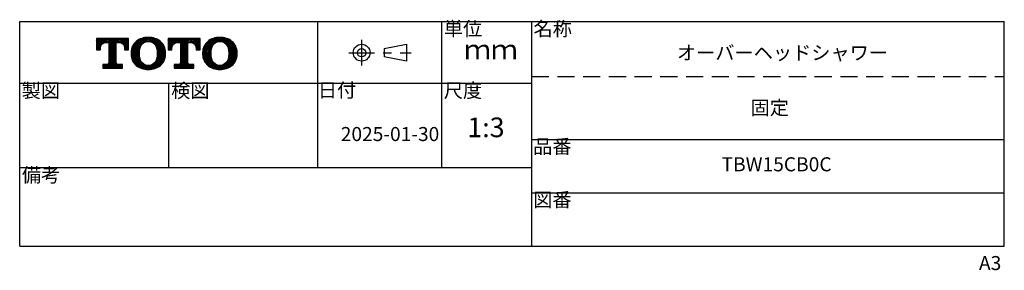
# Model space of a CAD drawing. Units: millimetres. Extents: x 54 to 410, y -35 to 281.
# Drawn here: x 235 to 410, y -35 to 9 of the extents above; entities that cross this region are included whole.
import ezdxf

# ---------------------------------------------------------------- set-up
doc = ezdxf.new("R2010")
doc.units = ezdxf.units.MM
doc.header["$LTSCALE"] = 1.5
for name, pattern in [('SLD-実線', [0]), ('SLD-破線', [3.048, 2.032, -1.016]), ('SLD-鎖線', [6.096, 3.048, -1.016, 1.016, -1.016])]:
    doc.linetypes.add(name, pattern=pattern)
doc.layers.add('LOGO', color=7, linetype='SLD-実線', lineweight=25)
doc.styles.add('SLDTEXTSTYLE0', font='acaderef.shx', dxfattribs={"width": 0.7, "height": 6, "bigfont": 'bigfont.shx'})
doc.styles.add('SLDTEXTSTYLE1', font='TXT', dxfattribs={"width": 0.635526, "bigfont": 'bigfont'})
pattern_1 = [(45, (0, 0), (-0.1324588, 0.1324588), [])]

# ---------------------------------------------------------------- blocks, each defined once
blk = doc.blocks.new('ﾌﾞﾛｯｸ6')
at = {"linetype": 'Continuous'}
h = blk.add_hatch(dxfattribs=at)
h.set_pattern_fill('0_TOTO_METAL', scale=0.0625, style=0, pattern_type=2)
h.set_pattern_definition(pattern_1)
edge = h.paths.add_edge_path(flags=0)
edge.add_spline(control_points=[(2.19, 1.22), (2.19, 1.03), (2.03, 0.87), (1.84, 0.87)], knot_values=[16, 16, 16, 16, 17, 17, 17, 17], weights=[1, 1, 1, 1], degree=3, periodic=0)
edge.add_line((1.84, 0.87), (1.1, 0.87))
edge.add_line((1.1, 0.87), (1.1, 0.21))
edge.add_line((1.1, 0.21), (4.61, 0.21))
edge.add_line((4.61, 0.21), (4.61, 0.87))
edge.add_line((4.61, 0.87), (3.86, 0.87))
edge.add_spline(control_points=[(3.86, 0.87), (3.67, 0.87), (3.51, 1.03), (3.51, 1.22)], knot_values=[2, 2, 2, 2, 3, 3, 3, 3], weights=[1, 1, 1, 1], degree=3, periodic=0)
edge.add_line((3.51, 1.22), (3.51, 4.82))
edge.add_line((3.51, 4.82), (4.11, 4.82))
edge.add_spline(control_points=[(4.11, 4.82), (4.42, 4.82), (5, 4.56), (5, 3.72)], knot_values=[5, 5, 5, 5, 6, 6, 6, 6], weights=[1, 1, 1, 1], degree=3, periodic=0)
edge.add_line((5, 3.72), (5, 3.51))
edge.add_line((5, 3.51), (5.7, 3.51))
edge.add_line((5.7, 3.51), (5.7, 5.48))
edge.add_line((5.7, 5.48), (0, 5.48))
edge.add_line((0, 5.48), (0, 3.51))
edge.add_line((0, 3.51), (0.7, 3.51))
edge.add_line((0.7, 3.51), (0.7, 3.72))
edge.add_spline(control_points=[(0.7, 3.72), (0.7, 4.56), (1.28, 4.82), (1.59, 4.82)], knot_values=[13, 13, 13, 13, 14, 14, 14, 14], weights=[1, 1, 1, 1], degree=3, periodic=0)
edge.add_line((1.59, 4.82), (2.19, 4.82))
edge.add_line((2.19, 4.82), (2.19, 1.22))
h = blk.add_hatch(dxfattribs=at)
h.set_pattern_fill('0_TOTO_METAL', scale=0.0625, style=0, pattern_type=2)
h.set_pattern_definition(pattern_1)
edge = h.paths.add_edge_path(flags=0)
edge.add_spline(control_points=[(11.36, 0.7), (11.9, 1.16), (12.28, 1.88), (12.28, 2.69)], knot_values=[10, 10, 10, 10, 11, 11, 11, 11], weights=[1, 1, 1, 1], degree=3, periodic=0)
edge.add_line((12.28, 2.69), (12.28, 2.85))
edge.add_line((12.28, 2.85), (12.28, 3))
edge.add_spline(control_points=[(12.28, 3), (12.28, 3.82), (11.9, 4.54), (11.36, 5)], knot_values=[1, 1, 1, 1, 2, 2, 2, 2], weights=[1, 1, 1, 1], degree=3, periodic=0)
edge.add_spline(control_points=[(11.36, 5), (10.81, 5.47), (10.04, 5.7), (9.21, 5.7)], knot_values=[2, 2, 2, 2, 3, 3, 3, 3], weights=[1, 1, 1, 1], degree=3, periodic=0)
edge.add_spline(control_points=[(9.21, 5.7), (8.38, 5.7), (7.61, 5.47), (7.07, 5)], knot_values=[3, 3, 3, 3, 4, 4, 4, 4], weights=[1, 1, 1, 1], degree=3, periodic=0)
edge.add_spline(control_points=[(7.07, 5), (6.52, 4.54), (6.14, 3.82), (6.14, 3)], knot_values=[4, 4, 4, 4, 5, 5, 5, 5], weights=[1, 1, 1, 1], degree=3, periodic=0)
edge.add_line((6.14, 3), (6.14, 2.85))
edge.add_line((6.14, 2.85), (6.14, 2.69))
edge.add_spline(control_points=[(6.14, 2.69), (6.14, 1.88), (6.52, 1.16), (7.07, 0.7)], knot_values=[7, 7, 7, 7, 8, 8, 8, 8], weights=[1, 1, 1, 1], degree=3, periodic=0)
edge.add_spline(control_points=[(7.07, 0.7), (7.61, 0.23), (8.38, 0), (9.21, 0)], knot_values=[8, 8, 8, 8, 9, 9, 9, 9], weights=[1, 1, 1, 1], degree=3, periodic=0)
edge.add_spline(control_points=[(9.21, 0), (10.04, 0), (10.81, 0.23), (11.36, 0.7)], knot_values=[9, 9, 9, 9, 10, 10, 10, 10], weights=[1, 1, 1, 1], degree=3, periodic=0)
edge = h.paths.add_edge_path(flags=0)
edge.add_spline(control_points=[(9.21, 0.7), (9.11, 0.7), (8.51, 0.7), (8.08, 1.22)], knot_values=[7, 7, 7, 7, 8, 8, 8, 8], weights=[1, 1, 1, 1], degree=3, periodic=0)
edge.add_spline(control_points=[(8.08, 1.22), (7.83, 1.52), (7.64, 2.01), (7.64, 2.78)], knot_values=[8, 8, 8, 8, 9, 9, 9, 9], weights=[1, 1, 1, 1], degree=3, periodic=0)
edge.add_line((7.64, 2.78), (7.64, 2.92))
edge.add_spline(control_points=[(7.64, 2.92), (7.64, 3.69), (7.83, 4.18), (8.08, 4.48)], knot_values=[0, 0, 0, 0, 1, 1, 1, 1], weights=[1, 1, 1, 1], degree=3, periodic=0)
edge.add_spline(control_points=[(8.08, 4.48), (8.51, 5), (9.11, 5), (9.21, 5)], knot_values=[1, 1, 1, 1, 2, 2, 2, 2], weights=[1, 1, 1, 1], degree=3, periodic=0)
edge.add_spline(control_points=[(9.21, 5), (9.33, 5), (9.91, 5), (10.35, 4.48)], knot_values=[2, 2, 2, 2, 3, 3, 3, 3], weights=[1, 1, 1, 1], degree=3, periodic=0)
edge.add_spline(control_points=[(10.35, 4.48), (10.6, 4.18), (10.79, 3.69), (10.79, 2.92)], knot_values=[3, 3, 3, 3, 4, 4, 4, 4], weights=[1, 1, 1, 1], degree=3, periodic=0)
edge.add_line((10.79, 2.92), (10.79, 2.78))
edge.add_spline(control_points=[(10.79, 2.78), (10.79, 2.01), (10.6, 1.52), (10.35, 1.22)], knot_values=[5, 5, 5, 5, 6, 6, 6, 6], weights=[1, 1, 1, 1], degree=3, periodic=0)
edge.add_spline(control_points=[(10.35, 1.22), (9.91, 0.7), (9.33, 0.7), (9.21, 0.7)], knot_values=[6, 6, 6, 6, 7, 7, 7, 7], weights=[1, 1, 1, 1], degree=3, periodic=0)
h = blk.add_hatch(dxfattribs=at)
h.set_pattern_fill('0_TOTO_METAL', scale=0.0625, style=0, pattern_type=2)
h.set_pattern_definition(pattern_1)
edge = h.paths.add_edge_path(flags=0)
edge.add_spline(control_points=[(14.91, 1.22), (14.91, 1.03), (14.75, 0.87), (14.56, 0.87)], knot_values=[16, 16, 16, 16, 17, 17, 17, 17], weights=[1, 1, 1, 1], degree=3, periodic=0)
edge.add_line((14.56, 0.87), (13.82, 0.87))
edge.add_line((13.82, 0.87), (13.82, 0.21))
edge.add_line((13.82, 0.21), (17.32, 0.21))
edge.add_line((17.32, 0.21), (17.32, 0.87))
edge.add_line((17.32, 0.87), (16.58, 0.87))
edge.add_spline(control_points=[(16.58, 0.87), (16.39, 0.87), (16.23, 1.03), (16.23, 1.22)], knot_values=[2, 2, 2, 2, 3, 3, 3, 3], weights=[1, 1, 1, 1], degree=3, periodic=0)
edge.add_line((16.23, 1.22), (16.23, 4.82))
edge.add_line((16.23, 4.82), (16.82, 4.82))
edge.add_spline(control_points=[(16.82, 4.82), (17.14, 4.82), (17.72, 4.56), (17.72, 3.72)], knot_values=[5, 5, 5, 5, 6, 6, 6, 6], weights=[1, 1, 1, 1], degree=3, periodic=0)
edge.add_line((17.72, 3.72), (17.72, 3.51))
edge.add_line((17.72, 3.51), (18.42, 3.51))
edge.add_line((18.42, 3.51), (18.42, 5.48))
edge.add_line((18.42, 5.48), (12.72, 5.48))
edge.add_line((12.72, 5.48), (12.72, 3.51))
edge.add_line((12.72, 3.51), (13.42, 3.51))
edge.add_line((13.42, 3.51), (13.42, 3.72))
edge.add_spline(control_points=[(13.42, 3.72), (13.42, 4.56), (14, 4.82), (14.31, 4.82)], knot_values=[13, 13, 13, 13, 14, 14, 14, 14], weights=[1, 1, 1, 1], degree=3, periodic=0)
edge.add_line((14.31, 4.82), (14.91, 4.82))
edge.add_line((14.91, 4.82), (14.91, 1.22))
h = blk.add_hatch(dxfattribs=at)
h.set_pattern_fill('0_TOTO_METAL', scale=0.0625, style=0, pattern_type=2)
h.set_pattern_definition(pattern_1)
edge = h.paths.add_edge_path(flags=0)
edge.add_spline(control_points=[(24.08, 0.7), (24.62, 1.16), (25, 1.88), (25, 2.69)], knot_values=[10, 10, 10, 10, 11, 11, 11, 11], weights=[1, 1, 1, 1], degree=3, periodic=0)
edge.add_line((25, 2.69), (25, 2.85))
edge.add_line((25, 2.85), (25, 3))
edge.add_spline(control_points=[(25, 3), (25, 3.82), (24.62, 4.54), (24.08, 5)], knot_values=[1, 1, 1, 1, 2, 2, 2, 2], weights=[1, 1, 1, 1], degree=3, periodic=0)
edge.add_spline(control_points=[(24.08, 5), (23.53, 5.47), (22.76, 5.7), (21.93, 5.7)], knot_values=[2, 2, 2, 2, 3, 3, 3, 3], weights=[1, 1, 1, 1], degree=3, periodic=0)
edge.add_spline(control_points=[(21.93, 5.7), (21.1, 5.7), (20.33, 5.47), (19.78, 5)], knot_values=[3, 3, 3, 3, 4, 4, 4, 4], weights=[1, 1, 1, 1], degree=3, periodic=0)
edge.add_spline(control_points=[(19.78, 5), (19.24, 4.54), (18.86, 3.82), (18.86, 3)], knot_values=[4, 4, 4, 4, 5, 5, 5, 5], weights=[1, 1, 1, 1], degree=3, periodic=0)
edge.add_line((18.86, 3), (18.86, 2.85))
edge.add_line((18.86, 2.85), (18.86, 2.69))
edge.add_spline(control_points=[(18.86, 2.69), (18.86, 1.88), (19.24, 1.16), (19.78, 0.7)], knot_values=[7, 7, 7, 7, 8, 8, 8, 8], weights=[1, 1, 1, 1], degree=3, periodic=0)
edge.add_spline(control_points=[(19.78, 0.7), (20.33, 0.23), (21.1, 0), (21.93, 0)], knot_values=[8, 8, 8, 8, 9, 9, 9, 9], weights=[1, 1, 1, 1], degree=3, periodic=0)
edge.add_spline(control_points=[(21.93, 0), (22.76, 0), (23.53, 0.23), (24.08, 0.7)], knot_values=[9, 9, 9, 9, 10, 10, 10, 10], weights=[1, 1, 1, 1], degree=3, periodic=0)
edge = h.paths.add_edge_path(flags=0)
edge.add_spline(control_points=[(21.93, 0.7), (21.83, 0.7), (21.24, 0.7), (20.8, 1.22)], knot_values=[7, 7, 7, 7, 8, 8, 8, 8], weights=[1, 1, 1, 1], degree=3, periodic=0)
edge.add_spline(control_points=[(20.8, 1.22), (20.55, 1.52), (20.36, 2.01), (20.36, 2.78)], knot_values=[8, 8, 8, 8, 9, 9, 9, 9], weights=[1, 1, 1, 1], degree=3, periodic=0)
edge.add_line((20.36, 2.78), (20.36, 2.92))
edge.add_spline(control_points=[(20.36, 2.92), (20.36, 3.69), (20.55, 4.18), (20.8, 4.48)], knot_values=[0, 0, 0, 0, 1, 1, 1, 1], weights=[1, 1, 1, 1], degree=3, periodic=0)
edge.add_spline(control_points=[(20.8, 4.48), (21.24, 5), (21.83, 5), (21.93, 5)], knot_values=[1, 1, 1, 1, 2, 2, 2, 2], weights=[1, 1, 1, 1], degree=3, periodic=0)
edge.add_spline(control_points=[(21.93, 5), (22.05, 5), (22.63, 5), (23.07, 4.48)], knot_values=[2, 2, 2, 2, 3, 3, 3, 3], weights=[1, 1, 1, 1], degree=3, periodic=0)
edge.add_spline(control_points=[(23.07, 4.48), (23.32, 4.18), (23.51, 3.69), (23.51, 2.92)], knot_values=[3, 3, 3, 3, 4, 4, 4, 4], weights=[1, 1, 1, 1], degree=3, periodic=0)
edge.add_line((23.51, 2.92), (23.51, 2.78))
edge.add_spline(control_points=[(23.51, 2.78), (23.51, 2.01), (23.32, 1.52), (23.07, 1.22)], knot_values=[5, 5, 5, 5, 6, 6, 6, 6], weights=[1, 1, 1, 1], degree=3, periodic=0)
edge.add_spline(control_points=[(23.07, 1.22), (22.63, 0.7), (22.05, 0.7), (21.93, 0.7)], knot_values=[6, 6, 6, 6, 7, 7, 7, 7], weights=[1, 1, 1, 1], degree=3, periodic=0)
at = {"color": 7, "linetype": 'SLD-実線', "lineweight": 25}
for p, q in [((5.7, 5.48), (0, 5.48)), ((0, 5.48), (0, 3.51)), ((5.7, 3.51), (5.7, 5.48)), ((18.42, 5.48), (12.72, 5.48)), ((12.72, 5.48), (12.72, 3.51)), ((18.42, 3.51), (18.42, 5.48)), ((0, 3.51), (0.7, 3.51)), ((0.7, 3.51), (0.7, 3.72)), ((1.59, 4.82), (2.19, 4.82)), ((2.19, 4.82), (2.19, 1.22)), ((3.51, 1.22), (3.51, 4.82)), ((3.51, 4.82), (4.11, 4.82)), ((5, 3.72), (5, 3.51)), ((5, 3.51), (5.7, 3.51)), ((12.72, 3.51), (13.42, 3.51)), ((13.42, 3.51), (13.42, 3.72)), ((14.31, 4.82), (14.91, 4.82)), ((14.91, 4.82), (14.91, 1.22)), ((16.23, 1.22), (16.23, 4.82)), ((16.23, 4.82), (16.82, 4.82)), ((17.72, 3.72), (17.72, 3.51)), ((17.72, 3.51), (18.42, 3.51)), ((6.14, 3), (6.14, 2.85)), ((6.14, 2.85), (6.14, 2.69)), ((7.64, 2.78), (7.64, 2.92)), ((10.79, 2.92), (10.79, 2.78)), ((12.28, 2.85), (12.28, 3)), ((12.28, 2.69), (12.28, 2.85)), ((18.86, 3), (18.86, 2.85)), ((18.86, 2.85), (18.86, 2.69)), ((20.36, 2.78), (20.36, 2.92)), ((23.51, 2.92), (23.51, 2.78)), ((25, 2.85), (25, 3)), ((25, 2.69), (25, 2.85)), ((1.84, 0.87), (1.1, 0.87)), ((1.1, 0.87), (1.1, 0.21)), ((1.1, 0.21), (4.61, 0.21)), ((4.61, 0.87), (3.86, 0.87)), ((4.61, 0.21), (4.61, 0.87)), ((14.56, 0.87), (13.82, 0.87)), ((13.82, 0.87), (13.82, 0.21)), ((13.82, 0.21), (17.32, 0.21)), ((17.32, 0.87), (16.58, 0.87)), ((17.32, 0.21), (17.32, 0.87))]:
    blk.add_line(p, q, dxfattribs=at)
at = {"color": 8, "linetype": 'Continuous', "lineweight": 25}
for points in [[(9.21, 5.7), (8.38, 5.7), (7.61, 5.47), (7.07, 5)], [(11.36, 5), (10.81, 5.47), (10.04, 5.7), (9.21, 5.7)], [(21.93, 5.7), (21.1, 5.7), (20.33, 5.47), (19.78, 5)], [(24.08, 5), (23.53, 5.47), (22.76, 5.7), (21.93, 5.7)], [(0.7, 3.72), (0.7, 4.56), (1.28, 4.82), (1.59, 4.82)], [(4.11, 4.82), (4.42, 4.82), (5, 4.56), (5, 3.72)], [(7.07, 5), (6.52, 4.54), (6.14, 3.82), (6.14, 3)], [(7.64, 2.92), (7.64, 3.69), (7.83, 4.18), (8.08, 4.48)], [(8.08, 4.48), (8.51, 5), (9.11, 5), (9.21, 5)], [(9.21, 5), (9.33, 5), (9.91, 5), (10.35, 4.48)], [(10.35, 4.48), (10.6, 4.18), (10.79, 3.69), (10.79, 2.92)], [(12.28, 3), (12.28, 3.82), (11.9, 4.54), (11.36, 5)], [(13.42, 3.72), (13.42, 4.56), (14, 4.82), (14.31, 4.82)], [(16.82, 4.82), (17.14, 4.82), (17.72, 4.56), (17.72, 3.72)], [(19.78, 5), (19.24, 4.54), (18.86, 3.82), (18.86, 3)], [(20.36, 2.92), (20.36, 3.69), (20.55, 4.18), (20.8, 4.48)], [(20.8, 4.48), (21.24, 5), (21.83, 5), (21.93, 5)], [(21.93, 5), (22.05, 5), (22.63, 5), (23.07, 4.48)], [(23.07, 4.48), (23.32, 4.18), (23.51, 3.69), (23.51, 2.92)], [(25, 3), (25, 3.82), (24.62, 4.54), (24.08, 5)], [(6.14, 2.69), (6.14, 1.88), (6.52, 1.16), (7.07, 0.7)], [(8.08, 1.22), (7.83, 1.52), (7.64, 2.01), (7.64, 2.78)], [(10.79, 2.78), (10.79, 2.01), (10.6, 1.52), (10.35, 1.22)], [(11.36, 0.7), (11.9, 1.16), (12.28, 1.88), (12.28, 2.69)], [(18.86, 2.69), (18.86, 1.88), (19.24, 1.16), (19.78, 0.7)], [(20.8, 1.22), (20.55, 1.52), (20.36, 2.01), (20.36, 2.78)], [(23.51, 2.78), (23.51, 2.01), (23.32, 1.52), (23.07, 1.22)], [(24.08, 0.7), (24.62, 1.16), (25, 1.88), (25, 2.69)], [(2.19, 1.22), (2.19, 1.03), (2.03, 0.87), (1.84, 0.87)], [(3.86, 0.87), (3.67, 0.87), (3.51, 1.03), (3.51, 1.22)], [(7.07, 0.7), (7.61, 0.23), (8.38, 0), (9.21, 0)], [(9.21, 0.7), (9.11, 0.7), (8.51, 0.7), (8.08, 1.22)], [(10.35, 1.22), (9.91, 0.7), (9.33, 0.7), (9.21, 0.7)], [(9.21, 0), (10.04, 0), (10.81, 0.23), (11.36, 0.7)], [(14.91, 1.22), (14.91, 1.03), (14.75, 0.87), (14.56, 0.87)], [(16.58, 0.87), (16.39, 0.87), (16.23, 1.03), (16.23, 1.22)], [(19.78, 0.7), (20.33, 0.23), (21.1, 0), (21.93, 0)], [(21.93, 0.7), (21.83, 0.7), (21.24, 0.7), (20.8, 1.22)], [(23.07, 1.22), (22.63, 0.7), (22.05, 0.7), (21.93, 0.7)], [(21.93, 0), (22.76, 0), (23.53, 0.23), (24.08, 0.7)]]:
    blk.add_open_spline(points, degree=3, dxfattribs=at)
blk = doc.blocks.new('ﾌﾞﾛｯｸ5')
at = {"color": 7, "linetype": 'SLD-鎖線', "lineweight": 25}
for p, q in [((2.3, 4.6), (2.3, 0)), ((0, 2.3), (11.1, 2.3))]:
    blk.add_line(p, q, dxfattribs=at)
at = {"color": 7, "linetype": 'SLD-実線', "lineweight": 25}
for p, q in [((6.3, 3.05), (10.3, 3.8)), ((10.3, 3.8), (10.3, 0.8)), ((6.3, 3.05), (6.3, 1.55)), ((10.3, 0.8), (6.3, 1.55))]:
    blk.add_line(p, q, dxfattribs=at)
for radius in [1.5, 0.75]:
    blk.add_circle((2.3, 2.3), radius, dxfattribs=at)

msp = doc.modelspace()

# ---------------------------------------------------------------- linework, layer by layer
at = {"color": 7, "linetype": 'SLD-実線', "lineweight": 25}
for p, q in [((235, 9.148), (410, 9.148)), ((235, -30.852), (235, 9.148)), ((288, -16.852), (288, 9.148)), ((310, -16.852), (310, 9.148)), ((326, -30.852), (326, 9.148)), ((410, -30.852), (410, 9.148)), ((235, -1.852), (326, -1.852)), ((261.5, -16.852), (261.5, -1.852)), ((326, -11.852), (410, -11.852)), ((235, -16.852), (326, -16.852)), ((326, -21.352), (410, -21.352)), ((235, -30.852), (410, -30.852))]:
    msp.add_line(p, q, dxfattribs=at)
at = {"color": 7, "linetype": 'SLD-破線', "lineweight": 25}
msp.add_line((326, -0.652), (410, -0.652), dxfattribs=at)

# ---------------------------------------------------------------- block references
at = {"color": 7, "linetype": 'Continuous'}
msp.add_blockref('ﾌﾞﾛｯｸ5', (293.477, 1.289), dxfattribs=at)
at = {"layer": 'LOGO'}
msp.add_blockref('ﾌﾞﾛｯｸ6', (248.648, 0.607), dxfattribs=at)

# ---------------------------------------------------------------- texts
at = {"color": 7, "linetype": 'Continuous', "lineweight": 0}
for s, insert, char_height, attachment_point, style in [('単位', (310.378, 9.09), 2.5, 1, 'SLDTEXTSTYLE1'), ('名称', (326.324, 9.09), 2.5, 1, 'SLDTEXTSTYLE1'), ('ｍｍ', (313.982, 5.891), 3.5, 1, 'SLDTEXTSTYLE0'), ('オーバーヘッドシャワー', (351.814, 4.826), 2.5, 1, 'SLDTEXTSTYLE0'), ('製図', (235.343, -1.903), 2.5, 1, 'SLDTEXTSTYLE1'), ('検図', (261.918, -1.907), 2.5, 1, 'SLDTEXTSTYLE1'), ('日付', (287.991, -1.836), 2.5, 1, 'SLDTEXTSTYLE1'), ('尺度', (310.378, -1.899), 2.5, 1, 'SLDTEXTSTYLE1'), ('固定', (364.907, -4.947), 2.5, 1, 'SLDTEXTSTYLE0'), ('1:3', (317.871, -7.945), 3.5, 2, 'SLDTEXTSTYLE0'), ('2025-01-30', (292.065, -9.635), 2.5, 1, 'SLDTEXTSTYLE0'), ('品番', (326.26, -11.859), 2.5, 1, 'SLDTEXTSTYLE1'), ('TBW15CB0C', (359.751, -15.017), 2.5, 1, 'SLDTEXTSTYLE0'), ('備考', (235.39, -16.924), 2.5, 1, 'SLDTEXTSTYLE1'), ('図番', (326.26, -21.344), 2.5, 1, 'SLDTEXTSTYLE1'), ('A3', (405.5, -32.59), 2.5, 1, 'SLDTEXTSTYLE1')]:
    msp.add_mtext(s, dxfattribs=dict(at, insert=insert, char_height=char_height, attachment_point=attachment_point, style=style))

doc.saveas('drawing.dxf')
